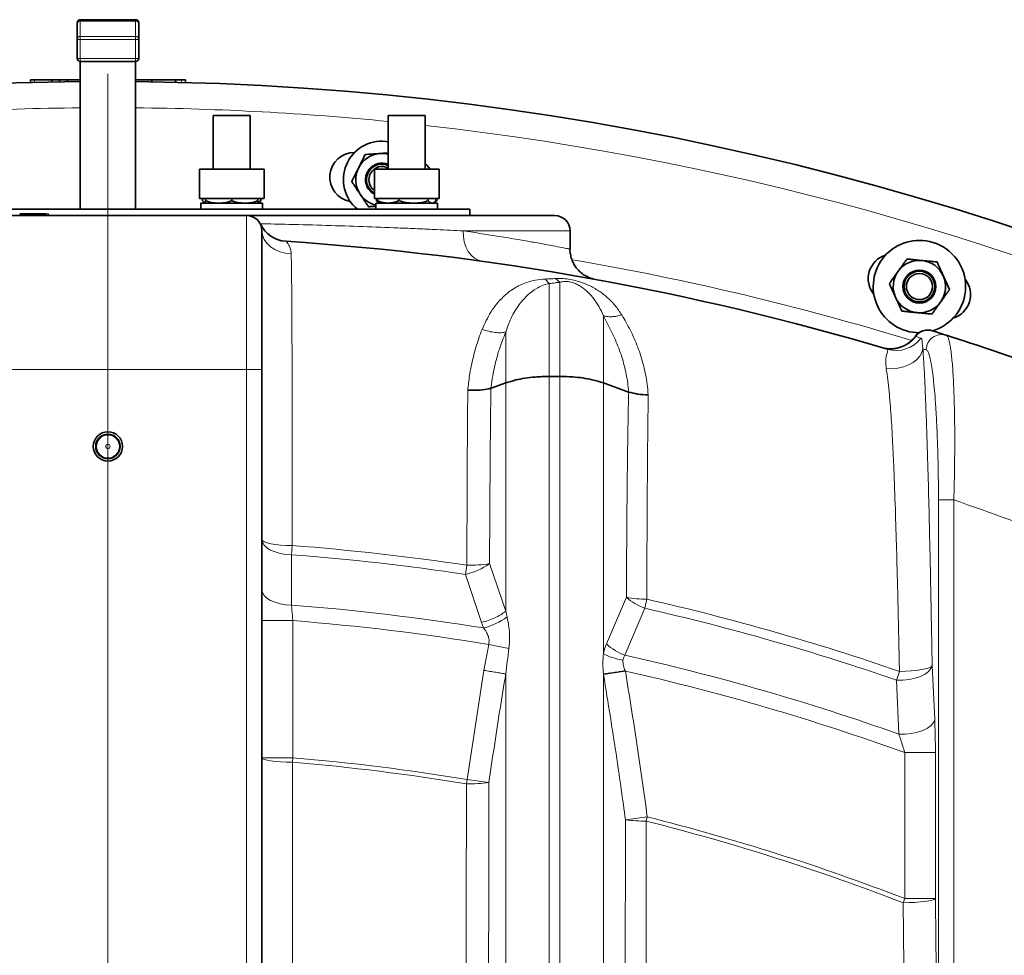
# Model space of a CAD drawing. Units: millimetres. Extents: x 0 to 5670, y 0 to 4986.
# Drawn here: x 1660 to 1979, y 1589 to 1893 of the extents above; entities that cross this region are included whole.
import ezdxf

# ---------------------------------------------------------------- set-up
doc = ezdxf.new("R2010")
doc.units = ezdxf.units.MM

# ---------------------------------------------------------------- blocks, each defined once
blk = doc.blocks.new('SW_CENTERMARKSYMBOL_3')
at = {"color": 0, "linetype": 'Continuous', "lineweight": 18}
blk.add_line((0, 0.5), (0, 93.75), dxfattribs=at)

msp = doc.modelspace()

# ---------------------------------------------------------------- linework, layer by layer
at = {"color": 7, "linetype": 'Continuous', "lineweight": 35}
for p, q in [((1697.5, 1892.57), (1679.5, 1892.57)), ((1678.5, 1891.15), (1678.5, 1891.57)), ((1678.5, 1886.15), (1678.5, 1891.15)), ((1698.5, 1891.57), (1698.5, 1891.15)), ((1698.5, 1891.15), (1698.5, 1886.15)), ((1678.5, 1880), (1678.5, 1886.15)), ((1698.5, 1886.15), (1698.5, 1880)), ((1679.5, 1879), (1679.5, 1831)), ((1697.5, 1879), (1679.5, 1879)), ((1697.5, 1831), (1697.5, 1879)), ((1663.32, 1873), (1663.32, 1872.16)), ((1663.32, 1873), (1664.66, 1873)), ((1664.66, 1873), (1670.25, 1873)), ((1670.25, 1872.32), (1670.25, 1873)), ((1670.25, 1873), (1672.78, 1873)), ((1672.78, 1872.37), (1672.78, 1873)), ((1672.78, 1873), (1675.38, 1873)), ((1675.38, 1872.41), (1675.38, 1873)), ((1675.38, 1873), (1679.5, 1873)), ((1697.5, 1873), (1702.75, 1873)), ((1702.75, 1872.39), (1702.75, 1873)), ((1702.75, 1873), (1710.47, 1873)), ((1710.47, 1872.24), (1710.47, 1873)), ((1710.47, 1873), (1712.34, 1873)), ((1712.34, 1873), (1713.68, 1873)), ((1713.68, 1872.16), (1713.68, 1873)), ((1722.68, 1861.5), (1722.68, 1844)), ((1734.68, 1861.5), (1722.68, 1861.5)), ((1734.68, 1844), (1734.68, 1861.5)), ((1779.51, 1861.5), (1779.51, 1844)), ((1781.26, 1861.5), (1779.51, 1861.5)), ((1791.51, 1861.5), (1781.26, 1861.5)), ((1791.51, 1844), (1791.51, 1861.5)), ((1778.68, 1853.07), (1779.51, 1852.96)), ((1779.38, 1845.24), (1779.51, 1845.19)), ((1718.18, 1844), (1718.18, 1834.5)), ((1739.18, 1844), (1718.18, 1844)), ((1739.18, 1834.5), (1739.18, 1844)), ((1775.01, 1844), (1775.01, 1834.5)), ((1778.08, 1844), (1775.01, 1844)), ((1796.01, 1844), (1778.08, 1844)), ((1796.01, 1834.5), (1796.01, 1844)), ((1739.18, 1834.5), (1718.18, 1834.5)), ((1718.68, 1833), (1718.68, 1831)), ((1721.61, 1833), (1718.68, 1833)), ((1719.2, 1833.76), (1719.2, 1834.5)), ((1719.87, 1833.18), (1720.18, 1833)), ((1720.18, 1833.76), (1720.18, 1834.5)), ((1738.68, 1833), (1721.61, 1833)), ((1728.68, 1833.76), (1728.68, 1834.5)), ((1737.18, 1833.76), (1737.18, 1834.5)), ((1737.18, 1833), (1737.49, 1833.18)), ((1738.16, 1833.76), (1738.16, 1834.5)), ((1738.68, 1831), (1738.68, 1833)), ((1778.08, 1834.5), (1775.01, 1834.5)), ((1775.51, 1833), (1775.51, 1831)), ((1785.51, 1833), (1775.51, 1833)), ((1775.69, 1833.76), (1775.69, 1834.5)), ((1775.69, 1833.76), (1776.7, 1833.18)), ((1775.69, 1833.76), (1776.37, 1833.45)), ((1776.03, 1833.76), (1776.03, 1834.5)), ((1776.7, 1833.18), (1777.01, 1833)), ((1796.01, 1834.5), (1778.08, 1834.5)), ((1782.97, 1833.76), (1782.97, 1834.5)), ((1795.51, 1833), (1785.51, 1833)), ((1792.45, 1833.76), (1792.45, 1834.5)), ((1794.01, 1833), (1794.32, 1833.18)), ((1794.99, 1833.76), (1794.99, 1834.5)), ((1795.07, 1833.64), (1795.32, 1833.76)), ((1795.32, 1833.76), (1795.32, 1834.5)), ((1795.51, 1831), (1795.51, 1833)), ((1571, 1831), (1806, 1831)), ((1643.5, 1829), (1733.5, 1829)), ((1660.04, 1829.5), (1660.04, 1829)), ((1664.25, 1829.5), (1664.25, 1829)), ((1668.5, 1829.5), (1668.5, 1829)), ((1668.85, 1829.5), (1669.08, 1829.5)), ((1669.08, 1829.5), (1669.08, 1829)), ((1733.5, 1829), (1833.5, 1829)), ((1806, 1829), (1806, 1831)), ((1738.5, 1824), (1738.5, 1779)), ((1838.5, 1818.1), (1838.5, 1824)), ((1956.21, 1791.52), (1956.23, 1791.52)), ((1939.67, 1786.11), (1940.09, 1785.99)), ((1939.88, 1786.05), (1939.85, 1786.06)), ((1738.5, 1779), (1738.5, 1573.52)), ((1812.86, 1772.89), (1817.64, 1774.62)), ((1831.78, 1776.75), (1835.22, 1776.75)), ((1849.36, 1774.62), (1857.53, 1771.65)), ((1812.86, 1772.89), (1812.83, 1772.88)), ((1857.55, 1771.65), (1857.53, 1771.65))]:
    msp.add_line(p, q, dxfattribs=at)
at = {"color": 8, "linetype": 'Continuous', "lineweight": 18}
for p, q in [((1679.5, 1892.57), (1679.5, 1892.14)), ((1679.5, 1892.14), (1679.5, 1887.13)), ((1697.5, 1892.14), (1679.5, 1892.14)), ((1697.5, 1892.14), (1697.5, 1892.57)), ((1697.5, 1887.13), (1697.5, 1892.14)), ((1678.5, 1886.15), (1679.5, 1886.15)), ((1679.5, 1887.13), (1679.5, 1886.15)), ((1679.5, 1887.13), (1697.5, 1887.13)), ((1679.5, 1886.15), (1679.5, 1880)), ((1697.5, 1886.15), (1679.5, 1886.15)), ((1697.5, 1887.13), (1697.5, 1886.15)), ((1697.5, 1886.15), (1698.5, 1886.15)), ((1697.5, 1880), (1697.5, 1886.15)), ((1678.5, 1880), (1679.5, 1880)), ((1679.5, 1880), (1679.5, 1879)), ((1679.5, 1880), (1697.5, 1880)), ((1697.5, 1880), (1698.5, 1880)), ((1697.5, 1880), (1697.5, 1879)), ((1664.66, 1872.2), (1664.66, 1873)), ((1712.34, 1872.2), (1712.34, 1873)), ((1733.5, 1779), (1733.5, 1829)), ((1838.5, 1824), (1803.86, 1824)), ((1831.78, 1806.9), (1830.48, 1808.37)), ((1835.22, 1807.34), (1833.82, 1808.51)), ((1733.5, 1779), (1643.5, 1779)), ((1733.5, 1431.56), (1733.5, 1779)), ((1733.5, 1779), (1738.5, 1779)), ((1958.1, 1736.64), (1963.08, 1736.64)), ((1958.1, 1518.72), (1958.1, 1736.64)), ((1963.08, 1736.64), (1963.08, 1350.69)), ((1748.35, 1721.83), (1748.12, 1718.84)), ((1748.12, 1718.84), (1748.11, 1702.5)), ((1804.57, 1712.47), (1805.01, 1715.43)), ((1812.38, 1715.98), (1817.64, 1700.52)), ((1809.78, 1696.89), (1804.57, 1712.47)), ((1850.32, 1689.89), (1856.79, 1705.02)), ((1863.41, 1704.41), (1862.75, 1701.5)), ((1862.75, 1701.5), (1856.3, 1686.25)), ((1738.5, 1697.46), (1748.5, 1697.46)), ((1748.5, 1697.46), (1748.5, 1652.9)), ((1810.42, 1695.07), (1809.78, 1696.89)), ((1810.57, 1681.31), (1812.11, 1689.73)), ((1818.66, 1688.42), (1812.11, 1689.73)), ((1805.11, 1645.88), (1810.57, 1681.31)), ((1856.4, 1681.21), (1856.47, 1681.09)), ((1956.05, 1682.86), (1956.88, 1665.31)), ((1849.4, 1679.91), (1856.47, 1681.09)), ((1944.46, 1678.13), (1945.44, 1680.96)), ((1945.24, 1660.59), (1944.46, 1678.13)), ((1738.5, 1652.9), (1748.5, 1652.9)), ((1748.5, 1652.9), (1748.38, 1651.48)), ((1947.15, 1654.6), (1957.11, 1654.6)), ((1947.15, 1607.2), (1947.15, 1654.6)), ((1957.11, 1654.6), (1957.11, 1607.2)), ((1804.87, 1644.47), (1805.11, 1645.88)), ((1812.18, 1644.87), (1805.11, 1645.88)), ((1856.52, 1632.77), (1863.59, 1633.73)), ((1863.59, 1633.73), (1863.24, 1632.35)), ((1946.63, 1605.87), (1947.15, 1607.2)), ((1947.15, 1607.2), (1957.11, 1607.2))]:
    msp.add_line(p, q, dxfattribs=at)
at = {"color": 7, "linetype": 'Continuous', "lineweight": 35, "flags": 128}
for points in [[(1793.15, 1844), (1792.04, 1845.38), (1791.51, 1845.86)], [(1775.01, 1835.87), (1773.93, 1836.61), (1773.01, 1837.66)]]:
    msp.add_lwpolyline(points, dxfattribs=at)
at = {"color": 8, "linetype": 'Continuous', "lineweight": 18, "flags": 128}
for points in [[(1738.5, 1824), (1738.68, 1822.59), (1739.21, 1821.23), (1740.08, 1819.97), (1741.25, 1818.86), (1742.68, 1817.93), (1744.33, 1817.21), (1746.12, 1816.75), (1748, 1816.54)], [(1803.86, 1824), (1803.89, 1822.19), (1804.17, 1820.43), (1804.7, 1818.8), (1805.46, 1817.34), (1806.42, 1816.1), (1807.55, 1815.13), (1808.82, 1814.45), (1810.18, 1814.09)], [(1941.15, 1779.29), (1943.03, 1779.25), (1944.9, 1779.44), (1946.71, 1779.85), (1948.39, 1780.47), (1949.88, 1781.28), (1951.13, 1782.24), (1952.1, 1783.32), (1952.74, 1784.49), (1953.04, 1785.71)], [(1738.5, 1723.83), (1738.68, 1722.88), (1739.23, 1721.96), (1740.11, 1721.12), (1741.3, 1720.37), (1742.75, 1719.75), (1744.41, 1719.28), (1746.22, 1718.97), (1748.12, 1718.84)], [(1738.5, 1723.83), (1738.69, 1723.44), (1739.25, 1723.07), (1740.15, 1722.73), (1741.38, 1722.42), (1742.87, 1722.17), (1744.57, 1721.99), (1746.42, 1721.87), (1748.35, 1721.83)], [(1738.5, 1707.49), (1738.68, 1706.54), (1739.22, 1705.62), (1740.11, 1704.78), (1741.29, 1704.03), (1742.74, 1703.41), (1744.41, 1702.94), (1746.22, 1702.63), (1748.11, 1702.5)], [(1944.46, 1678.13), (1946.52, 1678.15), (1948.57, 1678.37), (1950.51, 1678.78), (1952.26, 1679.36), (1953.74, 1680.09), (1954.9, 1680.95), (1955.68, 1681.88), (1956.05, 1682.86)], [(1945.44, 1680.96), (1947.37, 1681), (1949.26, 1681.12), (1951.02, 1681.29), (1952.61, 1681.53), (1953.95, 1681.82), (1954.99, 1682.14), (1955.7, 1682.49), (1956.05, 1682.86)], [(1945.24, 1660.59), (1947.31, 1660.61), (1949.36, 1660.82), (1951.31, 1661.23), (1953.06, 1661.81), (1954.56, 1662.54), (1955.72, 1663.4), (1956.5, 1664.33), (1956.88, 1665.31)], [(1738.5, 1652.9), (1738.69, 1652.63), (1739.25, 1652.36), (1740.16, 1652.12), (1741.39, 1651.9), (1742.88, 1651.72), (1744.59, 1651.59), (1746.45, 1651.51), (1748.38, 1651.48)], [(1946.63, 1605.87), (1948.55, 1605.9), (1950.41, 1605.98), (1952.16, 1606.11), (1953.72, 1606.27), (1955.03, 1606.47), (1956.06, 1606.7), (1956.76, 1606.95), (1957.11, 1607.2)]]:
    msp.add_lwpolyline(points, dxfattribs=at)
at = {"color": 7, "linetype": 'Continuous', "lineweight": 35}
for centre, radius in [((1951.93, 1805.92), 5.35), ((1951.93, 1805.92), 5), ((1951.93, 1805.92), 4.25), ((1688.5, 1754), 4.75), ((1688.5, 1754), 3.97)]:
    msp.add_circle(centre, radius, dxfattribs=at)
at = {"color": 8, "linetype": 'Continuous', "lineweight": 18}
for radius in [3.72, 0.721]:
    msp.add_circle((1688.5, 1754), radius, dxfattribs=at)
at = {"color": 7, "linetype": 'Continuous', "lineweight": 35}
for centre, radius, start, end in [((1679.5, 1891.57), 1, 90, 180), ((1697.5, 1891.57), 1, 0, 90), ((1679.5, 1880), 1, 180, 270), ((1697.5, 1880), 1, 270, 0), ((1688.5, 937.5), 935, 90.54916, 100.784), ((1688.5, 937.5), 935, 36.78013, 89.44848), ((1777.45, 1840.63), 12.5, 84.375, 230.3908), ((1768.49, 1841.47), 8, 89.1391, 260.1792), ((1777.45, 1840.63), 8.5, 93.75, 153.75), ((1777.45, 1840.63), 8.5, 75.9968, 93.75), ((1777.45, 1840.63), 8.5, 153.75, 213.75), ((1777.45, 1840.63), 5.35, 67.3745, 213.75), ((1777.45, 1840.63), 5, 67.3176, 240.7487), ((1777.45, 1840.63), 4.25, 61.0562, 234.9094), ((1777.45, 1840.63), 8.5, 213.75, 256.7846), ((1733.5, 1824), 5, 0, 90), ((1833.5, 1824), 5, 0, 90), ((1746.98, 1830.59), 10, 206.0514, 266.2538), ((1688.5, 937.5), 885, 73.38528, 86.25384), ((1951.93, 1805.92), 15, 73.125, 270.1679), ((1951.93, 1805.92), 15, 285.3825, 73.125), ((1943.31, 1808.49), 8, 107.1567, 219.6616), ((1951.93, 1805.92), 8.5, 84.375, 144.375), ((1951.93, 1805.92), 8.5, 24.375, 84.375), ((1951.93, 1805.92), 8.5, 144.375, 204.375), ((1951.93, 1805.92), 8.5, 324.375, 24.375), ((1960.53, 1803.27), 8, 286.5885, 39.0933), ((1951.93, 1805.92), 8.5, 204.375, 264.375), ((1951.93, 1805.92), 8.5, 264.375, 324.375), ((1688.5, 937.5), 895, 72.29627, 72.59421), ((1688.5, 937.5), 895, 66.88773, 72.29627)]:
    msp.add_arc(centre, radius, start, end, dxfattribs=at)
at = {"color": 8, "linetype": 'Continuous', "lineweight": 18}
for centre, radius, start, end in [((1679.49, 1891.14), 0.994, 89.6473, 179.6429), ((1697.51, 1891.14), 0.994, 0.3571, 90.3527), ((1679.49, 1886.14), 0.994, 89.6473, 179.6429), ((1697.51, 1886.14), 0.994, 0.3571, 90.3527), ((1688.5, 937.5), 926.5, 90.55658, 95.63708), ((1688.5, 937.5), 926.5, 84.36292, 89.44342), ((1688.5, 937.5), 926.5, 45.23001, 83.61672), ((1688.5, 937.5), 890, 72.95952, 80.25122), ((1954.74, 1786.76), 4.98, 72.6639, 143.731), ((1959.16, 1785.35), 5, 72.4656, 179.9902), ((1942.7, 1795.6), 9.96, 253.5666, 323.7374), ((1944.39, 1795.1), 9.96, 253.4537, 323.6246), ((1688.5, 937.5), 891.64, 72.78369, 72.8967), ((1683.52, 937.5), 890, 72.29627, 72.37202), ((1688.5, 937.5), 845, 65.87184, 71.03753), ((1688.5, 937.5), 786.61, 81.48188, 85.63656), ((1688.5, 937.5), 783.61, 81.48188, 85.63656), ((1800.64, 1731.66), 19.58, 281.577, 306.8374), ((1805.82, 1754.13), 38.71, 268.8052, 279.7582), ((1868.74, 1718.41), 17.95, 228.2537, 250.5014), ((1863.56, 1742.31), 37.9, 259.7115, 269.7824), ((1688.5, 937.5), 786.61, 70.9351, 77.15217), ((1688.5, 937.5), 767.32, 80.8574, 85.54432), ((1688.5, 937.5), 783.61, 70.9351, 77.15217), ((1688.5, 937.5), 762.32, 80.66842, 85.48575), ((1805.8, 1714.8), 20.26, 283.1934, 307.2817), ((1862.52, 1703.19), 18.05, 227.4736, 249.8282), ((1688.5, 937.5), 767.32, 70.45205, 77.36837), ((1688.5, 937.5), 762.32, 70.16624, 77.27128), ((1688.5, 937.5), 717.91, 80.65241, 85.20588), ((1688.5, 937.5), 716.48, 80.65241, 85.20588), ((1805.59, 1698.51), 54.04, 269.2434, 277.0033), ((1688.5, 937.5), 717.91, 68.88262, 75.88392), ((1863.22, 1685.76), 53.41, 262.7907, 270.0208), ((1688.5, 937.5), 716.48, 68.88262, 75.88392)]:
    msp.add_arc(centre, radius, start, end, dxfattribs=at)
at = {"color": 7, "linetype": 'Continuous', "lineweight": 35}
for points, knots in [([(1769.83, 1844.39), (1769.88, 1844.49), (1770.1, 1844.94), (1770.5, 1845.76), (1770.96, 1846.69), (1771.47, 1847.71), (1771.79, 1848.36), (1772, 1848.79)], [0, 0, 0, 0, 0.070055, 0.299693, 0.54856, 0.7018, 1, 1, 1, 1]), ([(1772, 1848.79), (1772.36, 1848.81), (1773.07, 1848.86), (1774.16, 1848.93), (1775.43, 1849.02), (1776.35, 1849.08), (1776.89, 1849.11)], [0, 0, 0, 0, 0.224599, 0.448127, 0.669882, 1, 1, 1, 1]), ([(1776.89, 1849.11), (1777.01, 1849.12), (1777.34, 1849.14), (1778.09, 1849.19), (1778.85, 1849.24), (1779.39, 1849.28), (1779.51, 1849.28)], [0, 0, 0, 0, 0.1325656, 0.3721498, 0.8609991, 1, 1, 1, 1]), ([(1767.66, 1839.99), (1767.83, 1840.34), (1768.18, 1841.06), (1768.72, 1842.15), (1769.27, 1843.26), (1769.64, 1844.01), (1769.83, 1844.39)], [0, 0, 0, 0, 0.247269, 0.495363, 0.746874, 1, 1, 1, 1]), ([(1770.38, 1835.91), (1770.35, 1835.96), (1770.13, 1836.28), (1769.79, 1836.8), (1769.31, 1837.52), (1768.83, 1838.24), (1768.31, 1839.02), (1767.92, 1839.6), (1767.7, 1839.92), (1767.66, 1839.99)], [0, 0, 0, 0, 0.038406, 0.230631, 0.373816, 0.564745, 0.755659, 0.950835, 1, 1, 1, 1]), ([(1773.11, 1831.83), (1773.02, 1831.97), (1772.83, 1832.24), (1772.55, 1832.67), (1772.27, 1833.09), (1771.9, 1833.64), (1771.45, 1834.31), (1770.91, 1835.12), (1770.56, 1835.65), (1770.38, 1835.91)], [0, 0, 0, 0, 0.104694, 0.209439, 0.31535, 0.415996, 0.616338, 0.811847, 1, 1, 1, 1]), ([(1719.2, 1833.76), (1719.41, 1833.52), (1719.63, 1833.26), (1719.86, 1833.2), (1719.88, 1833.19)], [0, 0, 0, 0, 0.916236, 1, 1, 1, 1]), ([(1720.18, 1833.76), (1720.87, 1833.55), (1722.27, 1833.12), (1723.71, 1833.04), (1724.43, 1833)], [0, 0, 0, 0, 0.495458, 1, 1, 1, 1]), ([(1720.18, 1833), (1720.18, 1833.09), (1720.18, 1833.2), (1720.18, 1833.65), (1720.18, 1833.76)], [0, 0, 0, 0, 0.744846, 1, 1, 1, 1]), ([(1724.43, 1833), (1724.53, 1833), (1725.3, 1833.01), (1726.73, 1833.17), (1728.03, 1833.56), (1728.68, 1833.76)], [0, 0, 0, 0, 0.070088, 0.530783, 1, 1, 1, 1]), ([(1728.68, 1833.76), (1729.37, 1833.55), (1730.77, 1833.12), (1732.21, 1833.04), (1732.93, 1833)], [0, 0, 0, 0, 0.495458, 1, 1, 1, 1]), ([(1732.93, 1833), (1733.03, 1833), (1733.8, 1833.01), (1735.23, 1833.17), (1736.53, 1833.56), (1737.18, 1833.76)], [0, 0, 0, 0, 0.070088, 0.530783, 1, 1, 1, 1]), ([(1737.18, 1833.76), (1737.18, 1833.65), (1737.18, 1833.2), (1737.18, 1833.09), (1737.18, 1833)], [0, 0, 0, 0, 0.255154, 1, 1, 1, 1]), ([(1737.25, 1833.43), (1737.26, 1833.43), (1737.58, 1833.49), (1737.88, 1833.63), (1738.16, 1833.76)], [0, 0, 0, 0, 0.049698, 1, 1, 1, 1]), ([(1738.16, 1833.76), (1737.96, 1833.52), (1737.73, 1833.26), (1737.5, 1833.2), (1737.48, 1833.19)], [0, 0, 0, 0, 0.916236, 1, 1, 1, 1]), ([(1775.64, 1831.99), (1775.55, 1831.99), (1775.08, 1831.96), (1774.24, 1831.9), (1773.49, 1831.85), (1773.11, 1831.83)], [0, 0, 0, 0, 0.100045, 0.549274, 1, 1, 1, 1]), ([(1776.03, 1833.76), (1776.87, 1833.46), (1778.01, 1833.05), (1779.18, 1833.01), (1779.5, 1833)], [0, 0, 0, 0, 0.733271, 1, 1, 1, 1]), ([(1776.71, 1833.19), (1776.68, 1833.21), (1776.45, 1833.29), (1776.22, 1833.54), (1776.03, 1833.76)], [0, 0, 0, 0, 0.131931, 1, 1, 1, 1]), ([(1779.5, 1833), (1780.37, 1833.09), (1781.55, 1833.2), (1782.68, 1833.65), (1782.97, 1833.76)], [0, 0, 0, 0, 0.744846, 1, 1, 1, 1]), ([(1782.97, 1833.76), (1783.74, 1833.55), (1785.29, 1833.12), (1786.9, 1833.04), (1787.71, 1833)], [0, 0, 0, 0, 0.495458, 1, 1, 1, 1]), ([(1787.71, 1833), (1787.82, 1833), (1788.67, 1833.01), (1790.27, 1833.17), (1791.72, 1833.56), (1792.45, 1833.76)], [0, 0, 0, 0, 0.070088, 0.530783, 1, 1, 1, 1]), ([(1792.45, 1833.76), (1792.65, 1833.55), (1793.07, 1833.12), (1793.5, 1833.04), (1793.72, 1833)], [0, 0, 0, 0, 0.495458, 1, 1, 1, 1]), ([(1794.31, 1833.19), (1794.34, 1833.21), (1794.57, 1833.29), (1794.79, 1833.54), (1794.99, 1833.76)], [0, 0, 0, 0, 0.131931, 1, 1, 1, 1]), ([(1660.04, 1829.5), (1660.11, 1829.5), (1660.26, 1829.5), (1661.45, 1829.5), (1662.85, 1829.5), (1663.78, 1829.5), (1664.25, 1829.5)], [0, 0, 0, 0, 0.279271, 0.558676, 0.779074, 1, 1, 1, 1]), ([(1664.25, 1829.5), (1664.85, 1829.5), (1666.05, 1829.5), (1667.47, 1829.5), (1668.36, 1829.5), (1668.45, 1829.5), (1668.5, 1829.5)], [0, 0, 0, 0, 0.280348, 0.559692, 0.779821, 1, 1, 1, 1]), ([(1846.22, 1808.35), (1846.21, 1808.36), (1846.15, 1808.37), (1845.92, 1808.42), (1845.45, 1808.56), (1844.79, 1808.79), (1843.87, 1809.2), (1842.71, 1809.88), (1841.53, 1810.85), (1840.49, 1812.03), (1839.66, 1813.32), (1839, 1814.79), (1838.61, 1816.38), (1838.45, 1817.51), (1838.49, 1818.08), (1838.49, 1818.09)], [0, 0, 0, 0, 0.02207, 0.063542, 0.09908, 0.149898, 0.214321, 0.315383, 0.435939, 0.538269, 0.647405, 0.761522, 0.878443, 0.99691, 1, 1, 1, 1]), ([(1945.02, 1810.87), (1945.09, 1810.97), (1945.38, 1811.37), (1945.89, 1812.09), (1946.56, 1813.02), (1947.23, 1813.95), (1947.66, 1814.56), (1947.88, 1814.86)], [0, 0, 0, 0, 0.070054, 0.299811, 0.53083, 0.765025, 1, 1, 1, 1]), ([(1947.88, 1814.86), (1948.05, 1814.85), (1948.38, 1814.81), (1948.89, 1814.76), (1949.39, 1814.72), (1950.05, 1814.65), (1950.86, 1814.57), (1951.82, 1814.48), (1952.46, 1814.41), (1952.77, 1814.38)], [0, 0, 0, 0, 0.104694, 0.209439, 0.31535, 0.415996, 0.616338, 0.811847, 1, 1, 1, 1]), ([(1952.77, 1814.38), (1952.83, 1814.38), (1953.21, 1814.34), (1953.83, 1814.28), (1954.69, 1814.19), (1955.55, 1814.11), (1956.49, 1814.02), (1957.18, 1813.95), (1957.57, 1813.91), (1957.65, 1813.9)], [0, 0, 0, 0, 0.038406, 0.230631, 0.373816, 0.564745, 0.755659, 0.950835, 1, 1, 1, 1]), ([(1957.65, 1813.9), (1957.81, 1813.54), (1958.14, 1812.82), (1958.64, 1811.71), (1959.16, 1810.58), (1959.5, 1809.81), (1959.68, 1809.43)], [0, 0, 0, 0, 0.247269, 0.495363, 0.746874, 1, 1, 1, 1]), ([(1942.17, 1806.89), (1942.41, 1807.22), (1943.04, 1808.11), (1943.85, 1809.24), (1944.57, 1810.24), (1944.88, 1810.67), (1945.02, 1810.87)], [0, 0, 0, 0, 0.257547, 0.680782, 0.849333, 1, 1, 1, 1]), ([(1959.68, 1809.43), (1959.72, 1809.33), (1959.93, 1808.87), (1960.3, 1808.04), (1960.73, 1807.1), (1961.2, 1806.06), (1961.5, 1805.4), (1961.7, 1804.96)], [0, 0, 0, 0, 0.070055, 0.299693, 0.54856, 0.7018, 1, 1, 1, 1]), ([(1944.19, 1802.42), (1944.14, 1802.52), (1944, 1802.83), (1943.68, 1803.53), (1943.23, 1804.53), (1942.69, 1805.72), (1942.34, 1806.5), (1942.17, 1806.89)], [0, 0, 0, 0, 0.070055, 0.202287, 0.467433, 0.733416, 1, 1, 1, 1]), ([(1961.7, 1804.96), (1961.49, 1804.67), (1961.07, 1804.09), (1960.44, 1803.2), (1959.7, 1802.16), (1959.16, 1801.42), (1958.84, 1800.97)], [0, 0, 0, 0, 0.224599, 0.448127, 0.669882, 1, 1, 1, 1]), ([(1946.22, 1797.95), (1945.93, 1798.58), (1945.52, 1799.49), (1944.97, 1800.7), (1944.58, 1801.55), (1944.32, 1802.13), (1944.19, 1802.42)], [0, 0, 0, 0, 0.433812, 0.620957, 0.810117, 1, 1, 1, 1]), ([(1958.84, 1800.97), (1958.77, 1800.88), (1958.58, 1800.61), (1958.14, 1800), (1957.52, 1799.12), (1956.75, 1798.05), (1956.24, 1797.34), (1955.98, 1796.98)], [0, 0, 0, 0, 0.070055, 0.1966644, 0.4549993, 0.7236661, 1, 1, 1, 1]), ([(1951.1, 1797.46), (1951.02, 1797.47), (1950.78, 1797.5), (1950.37, 1797.54), (1949.89, 1797.58), (1949.4, 1797.63), (1948.92, 1797.68), (1948.44, 1797.73), (1947.87, 1797.78), (1947.21, 1797.85), (1946.63, 1797.9), (1946.3, 1797.94), (1946.22, 1797.95)], [0, 0, 0, 0, 0.04891, 0.146794, 0.244678, 0.342557, 0.440852, 0.538303, 0.63807, 0.790577, 0.947626, 1, 1, 1, 1]), ([(1955.98, 1796.98), (1955.37, 1797.04), (1954.45, 1797.13), (1953.2, 1797.26), (1952.18, 1797.36), (1951.48, 1797.43), (1951.1, 1797.46)], [0, 0, 0, 0, 0.382765, 0.57575, 0.769363, 1, 1, 1, 1]), ([(1955.87, 1791.63), (1955.87, 1791.63), (1955.83, 1791.64), (1955.63, 1791.69), (1955.27, 1791.76), (1954.71, 1791.81), (1953.96, 1791.78), (1953, 1791.58), (1952, 1791.13), (1951.15, 1790.5), (1950.76, 1789.99), (1950.58, 1789.76)], [0, 0, 0, 0, 0.0056895, 0.0304248, 0.106554, 0.19142, 0.3118651, 0.4801218, 0.6782549, 0.8561183, 1, 1, 1, 1]), ([(1950.59, 1789.75), (1950.53, 1789.65), (1950.17, 1789.11), (1949.35, 1788.3), (1948.2, 1787.38), (1946.98, 1786.68), (1945.75, 1786.18), (1944.56, 1785.87), (1943.44, 1785.71), (1942.42, 1785.68), (1941.54, 1785.74), (1940.83, 1785.84), (1940.34, 1785.94), (1940.11, 1786), (1940.05, 1786.02)], [0, 0, 0, 0, 0.031116, 0.162547, 0.28716, 0.405091, 0.516139, 0.61979, 0.715198, 0.801127, 0.875903, 0.937416, 0.983159, 1, 1, 1, 1]), ([(1817.65, 1774.63), (1818.7, 1774.96), (1821.46, 1775.84), (1826.42, 1776.6), (1830.23, 1776.71), (1831.78, 1776.75)], [0, 0, 0, 0, 0.268382, 0.702118, 1, 1, 1, 1]), ([(1835.22, 1776.75), (1836.62, 1776.71), (1840.28, 1776.62), (1845.28, 1775.9), (1848.18, 1774.99), (1849.35, 1774.63)], [0, 0, 0, 0, 0.268724, 0.702377, 1, 1, 1, 1]), ([(1812.83, 1772.88), (1811.95, 1772.69), (1810.21, 1772.33), (1807.49, 1772.23), (1805.86, 1772.29), (1805.35, 1772.32), (1805.32, 1772.32)], [0, 0, 0, 0, 0.406648, 0.813288, 0.991271, 1, 1, 1, 1]), ([(1857.55, 1771.65), (1858.47, 1771.41), (1860.31, 1770.93), (1862.7, 1770.78), (1863.88, 1770.78), (1863.9, 1770.78)], [0, 0, 0, 0, 0.4996461, 0.9906109, 1, 1, 1, 1])]:
    msp.add_open_spline(points, degree=3, knots=knots, dxfattribs=at)
at = {"color": 8, "linetype": 'Continuous', "lineweight": 18}
for points, knots in [([(1737.83, 1826.32), (1740.98, 1826.25), (1748.37, 1826.09), (1759.58, 1825.78), (1771.44, 1825.39), (1781.23, 1825.02), (1789.09, 1824.69), (1796.34, 1824.36), (1801.04, 1824.14), (1803.86, 1824)], [0, 0, 0, 0, 0.123371, 0.289296, 0.459505, 0.631238, 0.735873, 0.840865, 1, 1, 1, 1]), ([(1803.86, 1824), (1805.9, 1823.69), (1809.99, 1823.08), (1815.92, 1822.13), (1821.64, 1821.17), (1826.9, 1820.25), (1831.28, 1819.45), (1834.67, 1818.82), (1836.99, 1818.37), (1838.33, 1818.12), (1838.39, 1818.1), (1838.41, 1818.1)], [0, 0, 0, 0, 0.094336, 0.1890754, 0.3064551, 0.4246244, 0.5452993, 0.6668485, 0.7848828, 0.9037473, 1, 1, 1, 1]), ([(1746.32, 1820.61), (1746.4, 1820.53), (1746.5, 1820.44), (1746.96, 1819.86), (1747.45, 1819.11), (1747.89, 1817.88), (1747.96, 1816.94), (1748, 1816.54)], [0, 0, 0, 0, 0.272448, 0.331555, 0.572795, 0.821067, 1, 1, 1, 1]), ([(1748, 1816.54), (1748.01, 1815.97), (1748.06, 1813.94), (1748.12, 1809.84), (1748.17, 1804.62), (1748.2, 1799.4), (1748.24, 1792.61), (1748.27, 1783.36), (1748.29, 1771.59), (1748.31, 1757.15), (1748.33, 1740.56), (1748.34, 1728.07), (1748.35, 1721.83)], [0, 0, 0, 0, 0.024684, 0.086686, 0.149781, 0.204363, 0.259088, 0.369141, 0.496357, 0.623798, 0.811802, 1, 1, 1, 1]), ([(1809.97, 1791.99), (1810.85, 1793.93), (1812.17, 1796.87), (1814.67, 1800.32), (1817.11, 1802.97), (1820.28, 1805.43), (1823.84, 1807.14), (1827.29, 1808.1), (1829.41, 1808.28), (1830.48, 1808.37)], [0, 0, 0, 0, 0.22685, 0.344007, 0.462598, 0.620661, 0.784197, 0.890743, 1, 1, 1, 1]), ([(1831.78, 1806.9), (1831.78, 1806.9), (1831, 1806.75), (1829.54, 1806.3), (1827.21, 1805.12), (1824.77, 1803.28), (1822.02, 1800.31), (1819.51, 1796.28), (1818.19, 1792.9), (1817.64, 1791.12), (1817.64, 1791.12)], [0, 0, 0, 0, 0.000002, 0.100075, 0.203528, 0.364425, 0.529035, 0.761155, 0.999998, 1, 1, 1, 1]), ([(1830.48, 1808.37), (1830.79, 1808.38), (1831.4, 1808.41), (1832.51, 1808.45), (1833.32, 1808.49), (1833.82, 1808.51)], [0, 0, 0, 0, 0.273375, 0.544736, 1, 1, 1, 1]), ([(1835.22, 1807.34), (1835.22, 1807.34), (1834.7, 1807.27), (1833.88, 1807.16), (1832.73, 1807.01), (1832.1, 1806.93), (1831.78, 1806.9), (1831.78, 1806.9)], [0, 0, 0, 0, 0.000016, 0.458055, 0.728728, 0.999984, 1, 1, 1, 1]), ([(1831.78, 1806.9), (1831.78, 1805.88), (1831.78, 1803.87), (1831.78, 1799.38), (1831.78, 1794.28), (1831.78, 1788.77), (1831.78, 1783.06), (1831.78, 1778.88), (1831.78, 1776.75)], [0, 0, 0, 0, 0.186751, 0.368005, 0.54866, 0.69347, 0.843233, 1, 1, 1, 1]), ([(1833.82, 1808.51), (1834.66, 1808.52), (1836.23, 1808.55), (1838.62, 1808.24), (1841.31, 1807.63), (1844.32, 1806.53), (1847.5, 1804.83), (1850.48, 1802.61), (1853.16, 1799.92), (1854.6, 1797.78), (1855.32, 1796.7)], [0, 0, 0, 0, 0.094609, 0.177311, 0.260074, 0.393019, 0.536899, 0.6842, 0.84058, 1, 1, 1, 1]), ([(1849.36, 1796.44), (1849.36, 1796.44), (1848.94, 1797.43), (1847.99, 1799.36), (1846.32, 1801.9), (1844.41, 1804.08), (1842.69, 1805.53), (1841.16, 1806.48), (1839.96, 1807.04), (1838.58, 1807.45), (1837.52, 1807.55), (1836.41, 1807.55), (1835.75, 1807.46), (1835.22, 1807.34), (1835.22, 1807.34)], [0, 0, 0, 0, 0.000003, 0.171616, 0.345055, 0.498111, 0.653469, 0.715483, 0.778709, 0.84725, 0.902166, 0.91493, 0.999997, 1, 1, 1, 1]), ([(1835.22, 1807.34), (1835.22, 1806.62), (1835.22, 1805.19), (1835.22, 1802.17), (1835.22, 1798.55), (1835.22, 1794.2), (1835.22, 1789.1), (1835.22, 1783.24), (1835.22, 1778.95), (1835.22, 1776.75)], [0, 0, 0, 0, 0.141681, 0.279115, 0.414424, 0.549831, 0.694196, 0.843523, 1, 1, 1, 1]), ([(1849.36, 1796.44), (1849.36, 1794.96), (1849.36, 1791.98), (1849.36, 1786.51), (1849.36, 1780.71), (1849.36, 1776.74), (1849.36, 1774.68)], [0, 0, 0, 0, 0.266143, 0.537545, 0.761501, 1, 1, 1, 1]), ([(1857.53, 1771.65), (1857.44, 1772.62), (1857.17, 1775.53), (1856.21, 1780.33), (1854.72, 1784.99), (1853.24, 1788.6), (1851.62, 1792.17), (1850.26, 1794.73), (1849.36, 1796.44)], [0, 0, 0, 0, 0.109173, 0.33017, 0.551225, 0.662018, 0.773837, 1, 1, 1, 1]), ([(1855.32, 1796.7), (1856.28, 1795.06), (1857.72, 1792.58), (1859.38, 1789.02), (1860.93, 1785.29), (1862.48, 1780.36), (1863.49, 1775.14), (1863.79, 1771.9), (1863.9, 1770.78)], [0, 0, 0, 0, 0.212691, 0.321219, 0.430836, 0.653834, 0.879592, 1, 1, 1, 1]), ([(1805.32, 1772.32), (1805.49, 1773.86), (1805.88, 1777.52), (1807.04, 1783.18), (1808.52, 1788.18), (1809.61, 1791.05), (1809.97, 1791.99)], [0, 0, 0, 0, 0.225708, 0.535511, 0.847982, 1, 1, 1, 1]), ([(1817.64, 1791.12), (1817.27, 1790.21), (1816.16, 1787.49), (1814.62, 1782.78), (1813.49, 1777.72), (1813.02, 1774.39), (1812.87, 1773.03), (1812.86, 1772.89)], [0, 0, 0, 0, 0.157496, 0.470456, 0.786064, 0.976434, 1, 1, 1, 1]), ([(1817.64, 1791.12), (1817.64, 1789.85), (1817.64, 1787.26), (1817.64, 1783.1), (1817.64, 1778.89), (1817.64, 1776.11), (1817.64, 1774.68)], [0, 0, 0, 0, 0.264933, 0.539196, 0.764259, 1, 1, 1, 1]), ([(1960.67, 1790.11), (1960.86, 1789.95), (1961.16, 1789.68), (1961.55, 1788.46), (1961.84, 1787.12), (1962.12, 1785.38), (1962.38, 1783.25), (1962.62, 1780.77), (1962.82, 1777.93), (1963, 1774.74), (1963.15, 1771.25), (1963.26, 1767.53), (1963.34, 1763.58), (1963.39, 1759.38), (1963.4, 1755.03), (1963.37, 1750.57), (1963.31, 1746.04), (1963.22, 1741.38), (1963.13, 1738.23), (1963.08, 1736.64)], [0, 0, 0, 0, 0.091425, 0.14513, 0.199259, 0.254708, 0.310605, 0.366575, 0.422984, 0.480761, 0.539, 0.595593, 0.652602, 0.710915, 0.769672, 0.826217, 0.88316, 0.941362, 1, 1, 1, 1]), ([(1950.6, 1789.75), (1950.58, 1789.76), (1950.5, 1789.78), (1950.63, 1789.74), (1950.73, 1789.71)], [0, 0, 0, 0, 0.250527, 1, 1, 1, 1]), ([(1952.41, 1789.19), (1952.45, 1789.17), (1952.68, 1789.08), (1952.86, 1788.55), (1952.78, 1787.35), (1952.98, 1786.11), (1953.04, 1785.71)], [0, 0, 0, 0, 0.087565, 0.438703, 0.819558, 1, 1, 1, 1]), ([(1941.15, 1779.29), (1941.06, 1780.14), (1940.9, 1781.64), (1941.15, 1783.42), (1941.49, 1784.53), (1941.72, 1785.19), (1941.73, 1785.47), (1941.59, 1785.53), (1941.55, 1785.55)], [0, 0, 0, 0, 0.257344, 0.455611, 0.660375, 0.796299, 0.936146, 1, 1, 1, 1]), ([(1953.04, 1785.71), (1953.17, 1783.91), (1953.41, 1780.3), (1953.71, 1774.33), (1954.01, 1767.3), (1954.31, 1759.18), (1954.64, 1748.64), (1954.97, 1736.57), (1955.34, 1720.9), (1955.7, 1703.01), (1955.94, 1689.57), (1956.05, 1682.86)], [0, 0, 0, 0, 0.062612, 0.12547, 0.18829, 0.277598, 0.366934, 0.495585, 0.624257, 0.81212, 1, 1, 1, 1]), ([(1958.1, 1736.64), (1958.1, 1738.53), (1958.08, 1742.3), (1958, 1747.88), (1957.86, 1753.33), (1957.67, 1758.56), (1957.43, 1763.52), (1957.15, 1768.12), (1956.82, 1772.27), (1956.45, 1775.95), (1956.05, 1779.07), (1955.63, 1781.58), (1955.2, 1783.46), (1954.71, 1784.91), (1954.36, 1785.19), (1954.16, 1785.35)], [0, 0, 0, 0, 0.076965, 0.154175, 0.231141, 0.308142, 0.385389, 0.462377, 0.538404, 0.614686, 0.690691, 0.763405, 0.836369, 0.909063, 1, 1, 1, 1]), ([(1945.44, 1680.96), (1945.3, 1687.58), (1945.03, 1700.81), (1944.58, 1718.39), (1944.12, 1733.72), (1943.69, 1745.37), (1943.23, 1755.46), (1942.75, 1763.89), (1942.23, 1770.63), (1941.7, 1775.73), (1941.34, 1778.1), (1941.15, 1779.29)], [0, 0, 0, 0, 0.194118, 0.388388, 0.519541, 0.650865, 0.739411, 0.828169, 0.913461, 0.956589, 1, 1, 1, 1]), ([(1817.64, 1774.88), (1817.64, 1768.73), (1817.64, 1756.49), (1817.64, 1737.83), (1817.64, 1719.2), (1817.64, 1706.74), (1817.64, 1700.52)], [0, 0, 0, 0, 0.25281, 0.503278, 0.752085, 1, 1, 1, 1]), ([(1831.78, 1776.75), (1831.78, 1771.05), (1831.78, 1759.75), (1831.78, 1742.57), (1831.78, 1725.48), (1831.78, 1708.4), (1831.78, 1691.33), (1831.78, 1666.56), (1831.78, 1634.05), (1831.78, 1591.22), (1831.78, 1545.81), (1831.78, 1497.82), (1831.78, 1444.39), (1831.78, 1385.51), (1831.78, 1321.19), (1831.78, 1256.85), (1831.78, 1213.95), (1831.78, 1192.5)], [0, 0, 0, 0, 0.030495, 0.060549, 0.090312, 0.119896, 0.14938, 0.178789, 0.247901, 0.316844, 0.398782, 0.480624, 0.562408, 0.671874, 0.781287, 0.890659, 1, 1, 1, 1]), ([(1835.22, 1776.75), (1835.22, 1771.05), (1835.22, 1759.75), (1835.22, 1742.57), (1835.22, 1725.48), (1835.22, 1708.4), (1835.22, 1691.33), (1835.22, 1666.56), (1835.22, 1634.05), (1835.22, 1591.22), (1835.22, 1545.81), (1835.22, 1497.82), (1835.22, 1444.39), (1835.22, 1385.51), (1835.22, 1321.19), (1835.22, 1256.85), (1835.22, 1213.95), (1835.22, 1192.5)], [0, 0, 0, 0, 0.030495, 0.060549, 0.090312, 0.119896, 0.14938, 0.178789, 0.247901, 0.316844, 0.398782, 0.480624, 0.562408, 0.671874, 0.781287, 0.890659, 1, 1, 1, 1]), ([(1849.36, 1774.88), (1849.36, 1769.05), (1849.36, 1757.44), (1849.36, 1739.75), (1849.36, 1722.09), (1849.36, 1704.4), (1849.36, 1692.58), (1849.36, 1686.67)], [0, 0, 0, 0, 0.202622, 0.403437, 0.602929, 0.801659, 1, 1, 1, 1]), ([(1805.01, 1715.43), (1805.03, 1720.21), (1805.06, 1729.78), (1805.13, 1744.06), (1805.19, 1758.29), (1805.28, 1767.64), (1805.32, 1772.32)], [0, 0, 0, 0, 0.249592, 0.499289, 0.749488, 1, 1, 1, 1]), ([(1812.83, 1772.88), (1812.83, 1772.88), (1812.76, 1768.24), (1812.65, 1758.88), (1812.54, 1744.69), (1812.45, 1730.38), (1812.4, 1720.78), (1812.38, 1715.98)], [0, 0, 0, 0, 0.000027, 0.249355, 0.499063, 0.74947, 1, 1, 1, 1]), ([(1856.79, 1705.02), (1856.82, 1710.64), (1856.89, 1721.87), (1857.02, 1738.62), (1857.19, 1752.49), (1857.37, 1763.49), (1857.48, 1768.94), (1857.55, 1771.65), (1857.55, 1771.65)], [0, 0, 0, 0, 0.249339, 0.498828, 0.749108, 0.874557, 0.999996, 1, 1, 1, 1]), ([(1863.9, 1770.78), (1863.87, 1769.1), (1863.77, 1762.47), (1863.66, 1750.68), (1863.55, 1735.39), (1863.48, 1719.96), (1863.43, 1709.6), (1863.41, 1704.41)], [0, 0, 0, 0, 0.07801, 0.30771, 0.537881, 0.768874, 1, 1, 1, 1]), ([(1748.11, 1702.5), (1748.15, 1701.94), (1748.27, 1700.37), (1748.41, 1698.6), (1748.5, 1697.46)], [0, 0, 0, 0, 0.354474, 1, 1, 1, 1]), ([(1817.64, 1700.52), (1817.64, 1700.52), (1817.78, 1699.9), (1817.92, 1699.29), (1818.07, 1698.68)], [0, 0, 0, 0, 0.0000295, 1, 1, 1, 1]), ([(1818.07, 1698.68), (1818.08, 1698.62), (1818.48, 1696.94), (1818.82, 1694.77), (1818.94, 1691.36), (1818.78, 1689.69), (1818.66, 1688.42)], [0, 0, 0, 0, 0.016333, 0.5254643, 0.641637, 1, 1, 1, 1]), ([(1812.11, 1689.73), (1812.18, 1690.22), (1812.28, 1690.87), (1812.15, 1691.72), (1811.93, 1692.61), (1811.38, 1693.8), (1810.75, 1694.64), (1810.42, 1695.07)], [0, 0, 0, 0, 0.245692, 0.325832, 0.436226, 0.712055, 1, 1, 1, 1]), ([(1818.66, 1688.42), (1818.31, 1685.66), (1817.95, 1682.9), (1817.64, 1680.13), (1817.64, 1680.13)], [0, 0, 0, 0, 0.999993, 1, 1, 1, 1]), ([(1849.36, 1686.67), (1849.54, 1687.48), (1849.79, 1688.61), (1850.2, 1689.61), (1850.32, 1689.89)], [0, 0, 0, 0, 0.7155867, 1, 1, 1, 1]), ([(1849.36, 1680.14), (1849.36, 1680.14), (1849.19, 1681.75), (1849.11, 1683.97), (1849.29, 1686.1), (1849.36, 1686.67), (1849.36, 1686.67)], [0, 0, 0, 0, 0.000009, 0.731911, 0.999991, 1, 1, 1, 1]), ([(1849.36, 1686.67), (1850.28, 1686.24), (1852.11, 1685.37), (1854.5, 1684.85), (1855.7, 1684.58)], [0, 0, 0, 0, 0.499896, 1, 1, 1, 1]), ([(1855.7, 1684.58), (1855.69, 1683.98), (1855.69, 1682.83), (1856.17, 1681.73), (1856.4, 1681.21)], [0, 0, 0, 0, 0.5218648, 1, 1, 1, 1]), ([(1856.3, 1686.25), (1856.21, 1686.11), (1855.91, 1685.62), (1855.79, 1685.02), (1855.7, 1684.58)], [0, 0, 0, 0, 0.278553, 1, 1, 1, 1]), ([(1817.64, 1680.13), (1817.02, 1676.35), (1815.08, 1664.62), (1813.35, 1652.85), (1812.18, 1644.87)], [0, 0, 0, 0, 0.321922, 1, 1, 1, 1]), ([(1817.64, 1680.13), (1817.64, 1667.13), (1817.64, 1641.14), (1817.64, 1602), (1817.64, 1562.85), (1817.64, 1523.66), (1817.64, 1473.22), (1817.64, 1411.5), (1817.64, 1338.49), (1817.64, 1265.45), (1817.64, 1216.75), (1817.64, 1192.39)], [0, 0, 0, 0, 0.080707, 0.161278, 0.241766, 0.322193, 0.402582, 0.552013, 0.701383, 0.850707, 1, 1, 1, 1]), ([(1849.36, 1679.92), (1849.36, 1666.92), (1849.36, 1640.96), (1849.36, 1601.87), (1849.36, 1562.76), (1849.36, 1523.62), (1849.36, 1473.21), (1849.36, 1411.5), (1849.36, 1338.49), (1849.36, 1265.45), (1849.36, 1216.75), (1849.36, 1192.39)], [0, 0, 0, 0, 0.080653, 0.16117, 0.241604, 0.321979, 0.402314, 0.551812, 0.701249, 0.85064, 1, 1, 1, 1]), ([(1856.52, 1632.77), (1855.6, 1639.37), (1853.41, 1655.11), (1850.87, 1670.8), (1849.4, 1679.91)], [0, 0, 0, 0, 0.419517, 1, 1, 1, 1]), ([(1856.47, 1681.09), (1857.74, 1673.21), (1860.29, 1657.45), (1862.49, 1641.64), (1863.59, 1633.73)], [0, 0, 0, 0, 0.4999429, 1, 1, 1, 1]), ([(1956.88, 1665.31), (1956.92, 1664.25), (1957.01, 1662.06), (1957.09, 1658.43), (1957.11, 1655.89), (1957.11, 1654.6)], [0, 0, 0, 0, 0.315497, 0.652885, 1, 1, 1, 1]), ([(1947.15, 1654.6), (1946.73, 1656.03), (1946.11, 1658.11), (1945.45, 1660), (1945.24, 1660.59)], [0, 0, 0, 0, 0.685066, 1, 1, 1, 1]), ([(1748.38, 1651.48), (1748.38, 1644.87), (1748.39, 1628.49), (1748.39, 1602.26), (1748.4, 1582.62), (1748.4, 1572.8)], [0, 0, 0, 0, 0.252261, 0.626099, 1, 1, 1, 1]), ([(1804.79, 1564.93), (1804.8, 1578.21), (1804.82, 1604.76), (1804.86, 1631.23), (1804.87, 1644.47)], [0, 0, 0, 0, 0.499925, 1, 1, 1, 1]), ([(1812.18, 1644.87), (1812.15, 1631.62), (1812.11, 1605.12), (1812.07, 1578.53), (1812.06, 1565.23)], [0, 0, 0, 0, 0.499913, 1, 1, 1, 1]), ([(1856.37, 1551.56), (1856.39, 1565.12), (1856.43, 1592.23), (1856.49, 1619.26), (1856.52, 1632.77)], [0, 0, 0, 0, 0.4999257, 1, 1, 1, 1]), ([(1863.24, 1632.35), (1863.22, 1618.86), (1863.18, 1591.87), (1863.16, 1564.79), (1863.14, 1551.25)], [0, 0, 0, 0, 0.499913, 1, 1, 1, 1]), ([(1947.57, 1520.66), (1947.51, 1527.29), (1947.34, 1544.83), (1947.04, 1573.25), (1946.77, 1594.99), (1946.63, 1605.87)], [0, 0, 0, 0, 0.233171, 0.616548, 1, 1, 1, 1]), ([(1957.11, 1607.2), (1957.27, 1592.96), (1957.59, 1564.49), (1957.84, 1535.92), (1957.97, 1521.64)], [0, 0, 0, 0, 0.499914, 1, 1, 1, 1])]:
    msp.add_open_spline(points, degree=3, knots=knots, dxfattribs=at)
for points in [[(1849.36, 1796.44), (1849.75, 1796.34), (1850.54, 1796.13), (1852.01, 1796.1), (1853.61, 1796.26), (1854.75, 1796.55), (1855.32, 1796.7)], [(1817.64, 1791.12), (1817.13, 1791.04), (1816.11, 1790.88), (1814.2, 1790.99), (1812.12, 1791.33), (1810.69, 1791.77), (1809.97, 1791.99)], [(1817.64, 1700.52), (1817.12, 1700.12), (1816.06, 1699.34), (1814.1, 1698.32), (1811.97, 1697.45), (1810.51, 1697.07), (1809.78, 1696.89)], [(1817.64, 1680.13), (1817.16, 1680.21), (1816.19, 1680.37), (1814.43, 1680.67), (1812.54, 1680.98), (1811.23, 1681.2), (1810.57, 1681.31)], [(1849.36, 1680.14), (1849.84, 1680.21), (1850.81, 1680.35), (1852.56, 1680.62), (1854.44, 1680.9), (1855.75, 1681.11), (1856.4, 1681.21)]]:
    msp.add_open_spline(points, degree=3, dxfattribs=at)

# ---------------------------------------------------------------- block references
at = {"color": 7, "linetype": 'Continuous', "lineweight": 0, "xscale": 10, "yscale": 10, "zscale": 10}
msp.add_blockref('SW_CENTERMARKSYMBOL_3', (1688.5, 937.5), dxfattribs=at)

doc.saveas('drawing.dxf')
